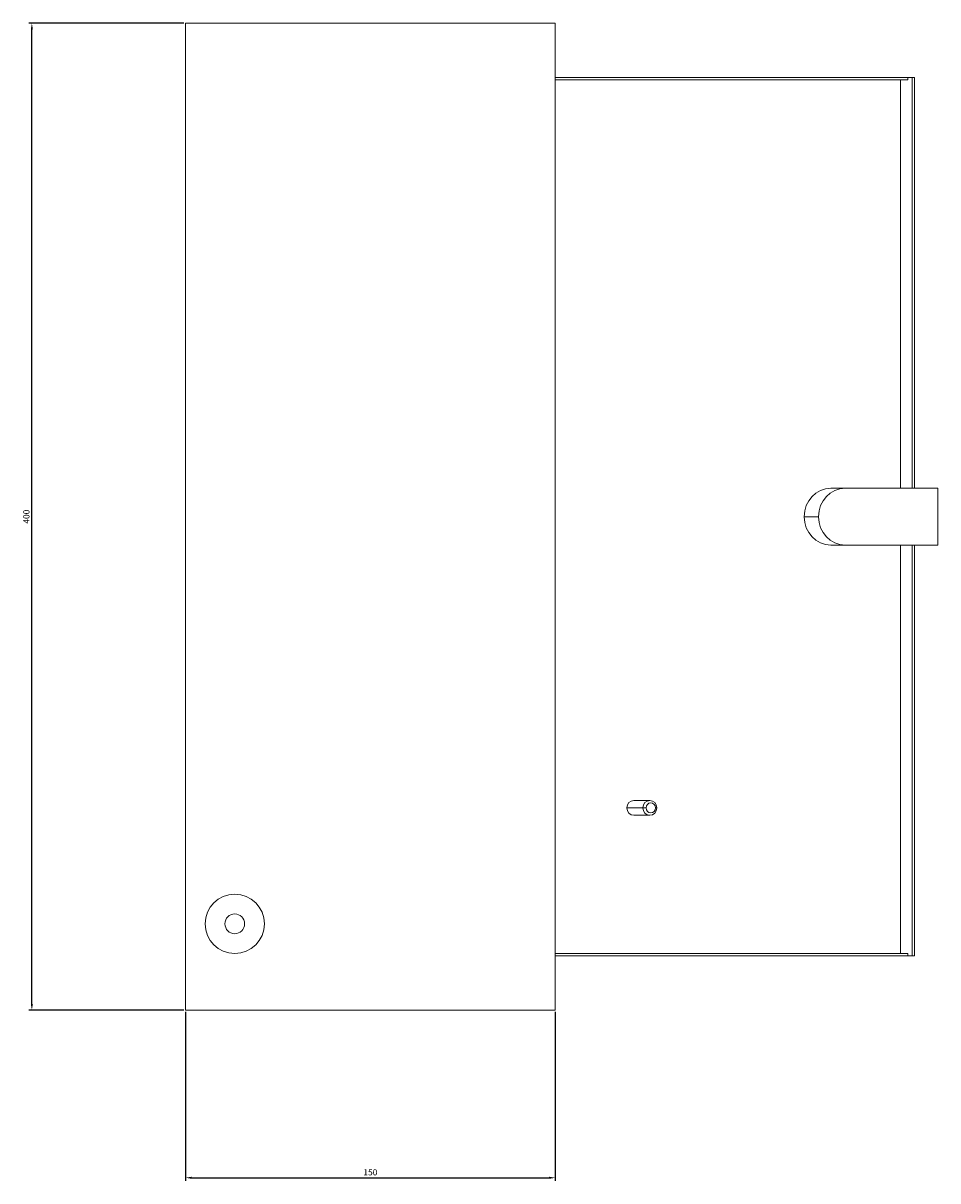
# Model space of a CAD drawing. Units: millimetres. Extents: x -108 to 642, y -702 to 203.
# Drawn here: x 271 to 642, y -266 to 203 of the extents above; entities that cross this region are included whole.
import ezdxf

# ---------------------------------------------------------------- set-up
doc = ezdxf.new("R2010")
doc.units = ezdxf.units.MM
doc.styles.get("Standard").update_dxf_attribs({"font": 'arial.ttf'})
doc.dimstyles.new('ISO-25', dxfattribs={"dimtxt": 2.5, "dimasz": 2.5, "dimexe": 1.25, "dimexo": 0.625, "dimtad": 1, "dimtxsty": 'Standard', "dimcen": 2.5, "dimadec": 0, "dimazin": 0, "dimtfac": 1, "dimtmove": 0, "dimatfit": 3, "dimfxl": 1, "dimarcsym": 0})

# ---------------------------------------------------------------- blocks, each defined once
blk = doc.blocks.new('A$C23874680')
at = {"color": 0, "linetype": 'Continuous', "lineweight": 0, "extrusion": (-2.22045e-16, 1, -2.22045e-16)}
for p, q in [((-661.2, -482.86), (-511.2, -482.86)), ((-661.2, -482.86), (-661.2, -882.86)), ((-511.2, -482.86), (-511.2, -882.86)), ((-511.2, -504.86), (-368.19, -504.86)), ((-511.2, -505.86), (-368.19, -505.86)), ((-371.27, -505.86), (-371.27, -671.36)), ((-368.19, -504.86), (-368.19, -505.86)), ((-366.48, -504.86), (-368.19, -504.86)), ((-365.54, -504.86), (-366.48, -504.86)), ((-366.48, -504.86), (-366.48, -671.36)), ((-365.54, -671.36), (-365.54, -504.86)), ((-394.33, -671.36), (-399.46, -671.36)), ((-393.65, -671.36), (-394.33, -671.36)), ((-356.06, -671.36), (-393.65, -671.36)), ((-356.06, -694.36), (-356.06, -671.36)), ((-404.46, -682.86), (-410.27, -682.86)), ((-394.33, -694.36), (-399.46, -694.36)), ((-393.65, -694.36), (-394.33, -694.36)), ((-393.65, -694.36), (-356.06, -694.36)), ((-371.27, -694.36), (-371.27, -859.86)), ((-366.48, -694.36), (-366.48, -860.86)), ((-365.54, -860.86), (-365.54, -694.36)), ((-475.66, -800.86), (-482.16, -800.86)), ((-472.84, -797.86), (-479.34, -797.86)), ((-474.38, -800.86), (-475.66, -800.86)), ((-470.62, -800.86), (-470.02, -800.86)), ((-472.84, -803.86), (-479.34, -803.86)), ((-368.19, -859.86), (-511.2, -859.86)), ((-368.19, -860.86), (-511.2, -860.86)), ((-368.19, -859.86), (-368.19, -860.86)), ((-366.48, -860.86), (-368.19, -860.86)), ((-366.48, -860.86), (-365.54, -860.86)), ((-661.2, -882.86), (-511.2, -882.86))]:
    blk.add_line(p, q, dxfattribs=at)
at = {"color": 0, "linetype": 'Continuous', "lineweight": 0}
for radius, start, end in [(12, 0, 180), (4, 0, 180), (12, 180, 0), (4, 180, 0)]:
    blk.add_arc((-641.2, -847.86), radius, start, end, dxfattribs=at)
at = {"color": 0, "linetype": 'Continuous', "lineweight": 0, "extrusion": (4.93038e-32, -2.22045e-16, -1)}
for centre, major_axis, start_param, end_param in [((-399.46, -682.86), (0, 11.5), -1.570796, 0), ((-399.46, -682.86), (0, -11.5), 0, 1.570796), ((-472.84, -800.86), (0, 3), -1.570796, 1.570796), ((-472.84, -800.86), (0, -3), -1.570796, 1.570796)]:
    blk.add_ellipse(centre, major_axis=major_axis, ratio=0.939693, start_param=start_param, end_param=end_param, dxfattribs=at)
at = {"color": 0, "linetype": 'Continuous', "lineweight": 0}
for centre, major_axis, start_param, end_param in [((-393.65, -682.86), (0, 11.5), 0, 1.570796), ((-393.65, -682.86), (0, -11.5), -1.570796, 0), ((-479.34, -800.86), (0, 3), 0, 1.570796), ((-479.34, -800.86), (0, -3), -1.570796, 0), ((-472.5, -800.86), (0, 2), -1.570796, 1.570796), ((-472.5, -800.86), (0, -2), -1.570796, 1.570796)]:
    blk.add_ellipse(centre, major_axis=major_axis, ratio=0.939693, start_param=start_param, end_param=end_param, dxfattribs=at)
blk = doc.blocks.new('*D4')
at = {"color": 0, "lineweight": -2, "transparency": 16777216}
for p, q in [((337.03, -197.82), (337.03, -266.35)), ((487.03, -197.82), (487.03, -266.35)), ((339.53, -265.1), (484.53, -265.1))]:
    blk.add_line(p, q, dxfattribs=at)
at = {"color": 0, "transparency": 16777216}
for points in [[(339.53, -264.68), (339.53, -265.52), (337.03, -265.1)], [(484.53, -264.68), (484.53, -265.52), (487.03, -265.1)]]:
    blk.add_solid(points, dxfattribs=at)
at = {"layer": 'Defpoints', "color": 0, "transparency": 16777216}
for p in [(337.03, -197.19), (487.03, -197.19), (487.03, -265.1)]:
    blk.add_point(p, dxfattribs=at)
at = {"color": 0, "transparency": 16777216, "insert": (412.03, -263.2), "char_height": 2.5, "attachment_point": 5}
blk.add_mtext('150', dxfattribs=at)
blk = doc.blocks.new('*D5')
at = {"color": 0, "lineweight": -2, "transparency": 16777216}
for p, q in [((336.41, 202.81), (273.5, 202.81)), ((274.75, -194.69), (274.75, 200.31)), ((336.41, -197.19), (273.5, -197.19))]:
    blk.add_line(p, q, dxfattribs=at)
at = {"color": 0, "transparency": 16777216}
for points in [[(274.33, 200.31), (275.17, 200.31), (274.75, 202.81)], [(274.33, -194.69), (275.17, -194.69), (274.75, -197.19)]]:
    blk.add_solid(points, dxfattribs=at)
at = {"layer": 'Defpoints', "color": 0, "transparency": 16777216}
for p in [(274.75, 202.81), (337.03, 202.81), (337.03, -197.19)]:
    blk.add_point(p, dxfattribs=at)
at = {"color": 0, "transparency": 16777216, "insert": (272.85, 2.81), "char_height": 2.5, "attachment_point": 5, "rotation": 90}
blk.add_mtext('400', dxfattribs=at)

msp = doc.modelspace()

# ---------------------------------------------------------------- block references
msp.add_blockref('A$C23874680', (998.232, 685.67))

# ---------------------------------------------------------------- dimensions: what is measured, and where the dimension line sits
at = {"color": 8}
dim = msp.add_linear_dim(base=(274.749, 202.809), p1=(337.032, -197.191), p2=(337.032, 202.809), angle=90, dimstyle='ISO-25', dxfattribs=at)
dim.commit()
dim.dimension.update_dxf_attribs({"geometry": '*D5', "text_midpoint": (272.847, 2.809)})
dim = msp.add_linear_dim(base=(487.032, -265.1), p1=(337.032, -197.191), p2=(487.032, -197.191), dimstyle='ISO-25', dxfattribs=at)
dim.commit()
dim.dimension.update_dxf_attribs({"geometry": '*D4', "text_midpoint": (412.032, -263.198)})

doc.saveas('drawing.dxf')
